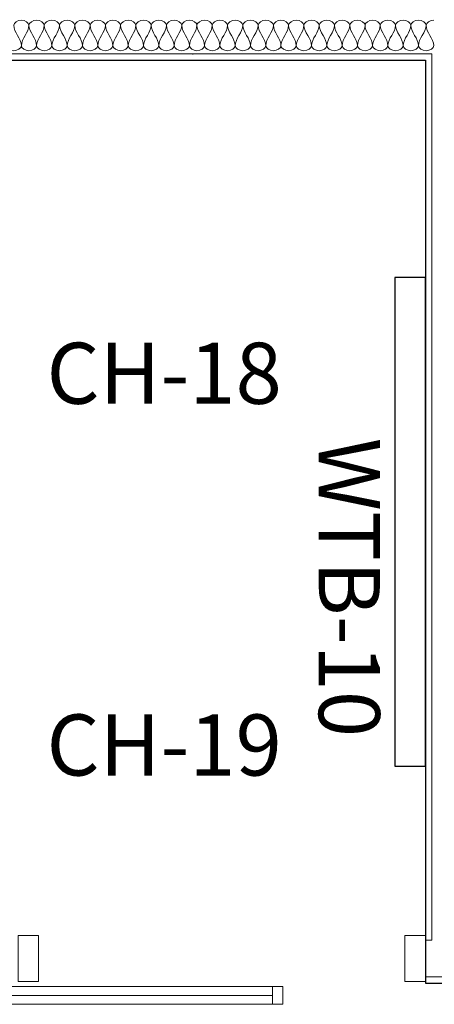
# Model space of a CAD drawing. Units: inches. Extents: x -1962 to -638, y 889 to 2726.
# Drawn here: x -1639 to -1599, y 2080 to 2177 of the extents above; entities that cross this region are included whole.
import ezdxf

# ---------------------------------------------------------------- set-up
doc = ezdxf.new("R2010")
doc.units = ezdxf.units.IN
doc.header["$MEASUREMENT"] = 0
for name, color, linetype, lineweight in [('A-DETL', 90, 'Continuous', 9), ('A-DOOR', 31, 'Continuous', 13), ('A-DOOR-GLAZ', 31, 'Continuous', 9), ('A-GLAZ-CWMG', 51, 'Continuous', 13), ('A-WALL', 113, 'Continuous', 13), ('A-WALL-PATT', 111, 'Continuous', 30), ('I-FURN-IDEN', 211, 'Continuous', 13), ('I-WALL', 2, 'Continuous', 13)]:
    doc.layers.add(name, color=color, linetype=linetype, lineweight=lineweight)
doc.layers.add('A-FURN', color=3, linetype='Continuous')
doc.styles.add('Arial Narrow_1', font='ARIALN.TTF', dxfattribs={"width": 0.75, "height": 9})
pattern_1 = [(0, (0, 0), (30.72, 7.68), [1.267, -21.773, 1.267, -21.773, -122.88]), (0, (0, 0), (30.72, 7.68), [-46.08, 1.267, -44.813, 1.267, -21.773, -53.76]), (0, (0, 0), (30.72, 7.68), [-115.2, 1.267, -14.093, 1.267, -37.133]), (120, (11.52, 3.84), (-22.011075, 22.7643), [1.267, -21.773, 1.267, -21.773, -122.88]), (120, (11.52, 3.84), (-22.011075, 22.7643), [-46.08, 1.267, -44.813, 1.267, -21.773, -53.76]), (120, (11.52, 3.84), (-22.011075, 22.7643), [-115.2, 1.267, -14.093, 1.267, -37.133]), (240, (15.36, 19.2), (-8.708925, -30.4443), [1.267, -21.773, 1.267, -21.773, -122.88]), (240, (15.36, 19.2), (-8.708925, -30.4443), [-46.08, 1.267, -44.813, 1.267, -21.773, -53.76]), (240, (15.36, 19.2), (-8.708925, -30.4443), [-115.2, 1.267, -14.093, 1.267, -37.133])]

# ---------------------------------------------------------------- blocks, each defined once
blk = doc.blocks.new('084113 - Curtain Wall - Sliding Single Barn Door-full light_SCA - 084113 - Curtain Wall - Sliding Single Barn Door-full light_SCA 2-3067505-First Floor Plan - Callouts')
at = {"layer": 'A-DOOR'}
for p, q in [((-6, 4.5), (30, 4.5)), ((-6, 4.5), (-6, 2.75)), ((-5, 4.5), (-5, 2.75)), ((29, 4.5), (29, 2.75)), ((30, 4.5), (30, 2.75)), ((-6, 2.75), (30, 2.75))]:
    blk.add_line(p, q, dxfattribs=at)
at = {"layer": 'A-DOOR-GLAZ'}
blk.add_line((-5, 3.625), (29, 3.625), dxfattribs=at)
blk = doc.blocks.new('Rectangular Mullion - 2_ x 4_5_ rectangular-3642197-First Floor Plan - Callouts')
at = {"layer": 'A-GLAZ-CWMG'}
for p, q in [((-1, 2.25), (1, 2.25)), ((-1, -2.25), (-1, 2.25)), ((1, 2.25), (1, -2.25)), ((1, -2.25), (-1, -2.25))]:
    blk.add_line(p, q, dxfattribs=at)
blk = doc.blocks.new('Rectangular Mullion - 2_ x 4_5_ rectangular-3642304-First Floor Plan - Callouts')
at = {"layer": 'A-GLAZ-CWMG'}
for p, q in [((0, 2.25), (-2, 2.25)), ((-2, 2.25), (-2, -2.25)), ((0, -2.25), (0, 2.25)), ((-2, -2.25), (0, -2.25))]:
    blk.add_line(p, q, dxfattribs=at)

msp = doc.modelspace()

# ---------------------------------------------------------------- hatches: boundary and pattern name
at = {"layer": 'A-WALL-PATT', "lineweight": 9}
h = msp.add_hatch(dxfattribs=at)
h.set_pattern_fill('FP_2', color=256, style=0, pattern_type=2)
h.set_pattern_definition(pattern_1)
h.paths.add_polyline_path([(-1598.84098, 2086.94233), (-1598.84098, 2172.69412), (-1599.46598, 2172.69412), (-1599.46598, 2086.94233)])
h.paths.add_polyline_path([(-1598.84098, 2177.56912), (-1598.84098, 2263.22888), (-1599.46598, 2263.22888), (-1599.46598, 2177.56912)])
h = msp.add_hatch(dxfattribs=at)
h.set_pattern_fill('FP_2', color=256, style=0, pattern_type=2)
h.set_pattern_definition(pattern_1)
h.paths.add_polyline_path([(-1508.05603, 2172.69412), (-1506.9156, 2172.69412), (-1506.9156, 2173.31912), (-1595.21598, 2173.31912), (-1595.21598, 2172.69412), (-1521.75172, 2172.69412)])
h.paths.add_polyline_path([(-1687.14137, 2172.69412), (-1598.84098, 2172.69412), (-1598.84098, 2173.31912), (-1687.14137, 2173.31912)])

# ---------------------------------------------------------------- linework, layer by layer
at = {"layer": 'A-DETL'}
for points in [[(-1639.89137, 2176.13162), (-1639.89137, 2176.36732), (-1639.14137, 2176.89592), (-1638.39137, 2176.36732), (-1638.39137, 2176.13162)], [(-1638.39137, 2176.13162), (-1638.39137, 2176.36732), (-1637.64137, 2176.89592), (-1636.89137, 2176.36732), (-1636.89137, 2176.13162)], [(-1636.89137, 2176.13162), (-1636.89137, 2176.36732), (-1636.14137, 2176.89592), (-1635.39137, 2176.36732), (-1635.39137, 2176.13162)], [(-1635.39137, 2176.13162), (-1635.39137, 2176.36732), (-1634.64137, 2176.89592), (-1633.89137, 2176.36732), (-1633.89137, 2176.13162)], [(-1633.89137, 2176.13162), (-1633.89137, 2176.36732), (-1633.14137, 2176.89592), (-1632.39137, 2176.36732), (-1632.39137, 2176.13162)], [(-1632.39137, 2176.13162), (-1632.39137, 2176.36732), (-1631.64137, 2176.89592), (-1630.89137, 2176.36732), (-1630.89137, 2176.13162)], [(-1630.89137, 2176.13162), (-1630.89137, 2176.36732), (-1630.14137, 2176.89592), (-1629.39137, 2176.36732), (-1629.39137, 2176.13162)], [(-1629.39137, 2176.13162), (-1629.39137, 2176.36732), (-1628.64137, 2176.89592), (-1627.89137, 2176.36732), (-1627.89137, 2176.13162)], [(-1627.89137, 2176.13162), (-1627.89137, 2176.36732), (-1627.14137, 2176.89592), (-1626.39137, 2176.36732), (-1626.39137, 2176.13162)], [(-1626.39137, 2176.13162), (-1626.39137, 2176.36732), (-1625.64137, 2176.89592), (-1624.89137, 2176.36732), (-1624.89137, 2176.13162)], [(-1624.89137, 2176.13162), (-1624.89137, 2176.36732), (-1624.14137, 2176.89592), (-1623.39137, 2176.36732), (-1623.39137, 2176.13162)], [(-1623.39137, 2176.13162), (-1623.39137, 2176.36732), (-1622.64137, 2176.89592), (-1621.89137, 2176.36732), (-1621.89137, 2176.13162)], [(-1621.89137, 2176.13162), (-1621.89137, 2176.36732), (-1621.14137, 2176.89592), (-1620.39137, 2176.36732), (-1620.39137, 2176.13162)], [(-1620.39137, 2176.13162), (-1620.39137, 2176.36732), (-1619.64137, 2176.89592), (-1618.89137, 2176.36732), (-1618.89137, 2176.13162)], [(-1618.89137, 2176.13162), (-1618.89137, 2176.36732), (-1618.14137, 2176.89592), (-1617.39137, 2176.36732), (-1617.39137, 2176.13162)], [(-1617.39137, 2176.13162), (-1617.39137, 2176.36732), (-1616.64137, 2176.89592), (-1615.89137, 2176.36732), (-1615.89137, 2176.13162)], [(-1615.89137, 2176.13162), (-1615.89137, 2176.36732), (-1615.14137, 2176.89592), (-1614.39137, 2176.36732), (-1614.39137, 2176.13162)], [(-1614.39137, 2176.13162), (-1614.39137, 2176.36732), (-1613.64137, 2176.89592), (-1612.89137, 2176.36732), (-1612.89137, 2176.13162)], [(-1612.89137, 2176.13162), (-1612.89137, 2176.36732), (-1612.14137, 2176.89592), (-1611.39137, 2176.36732), (-1611.39137, 2176.13162)], [(-1611.39137, 2176.13162), (-1611.39137, 2176.36732), (-1610.64137, 2176.89592), (-1609.89137, 2176.36732), (-1609.89137, 2176.13162)], [(-1609.89137, 2176.13162), (-1609.89137, 2176.36732), (-1609.14137, 2176.89592), (-1608.39137, 2176.36732), (-1608.39137, 2176.13162)], [(-1608.39137, 2176.13162), (-1608.39137, 2176.36732), (-1607.64137, 2176.89592), (-1606.89137, 2176.36732), (-1606.89137, 2176.13162)], [(-1606.89137, 2176.13162), (-1606.89137, 2176.36732), (-1606.14137, 2176.89592), (-1605.39137, 2176.36732), (-1605.39137, 2176.13162)], [(-1605.39137, 2176.13162), (-1605.39137, 2176.36732), (-1604.64137, 2176.89592), (-1603.89137, 2176.36732), (-1603.89137, 2176.13162)], [(-1603.89137, 2176.13162), (-1603.89137, 2176.36732), (-1603.14137, 2176.89592), (-1602.39137, 2176.36732), (-1602.39137, 2176.13162)], [(-1602.39137, 2176.13162), (-1602.39137, 2176.36732), (-1601.64137, 2176.89592), (-1600.89137, 2176.36732), (-1600.89137, 2176.13162)], [(-1600.89137, 2176.13162), (-1600.89137, 2176.36732), (-1600.14137, 2176.89592), (-1599.39137, 2176.36732), (-1599.39137, 2176.13162)], [(-1599.39137, 2176.13162), (-1599.39137, 2176.36732), (-1598.99492, 2176.63162), (-1598.64137, 2176.63162)], [(-1639.14137, 2174.13162), (-1639.14137, 2174.81881), (-1639.89137, 2175.44444), (-1639.89137, 2176.13162)], [(-1638.39137, 2176.13162), (-1638.39137, 2175.44444), (-1639.14137, 2174.81881), (-1639.14137, 2174.13162)], [(-1637.64137, 2174.13162), (-1637.64137, 2174.81881), (-1638.39137, 2175.44444), (-1638.39137, 2176.13162)], [(-1636.89137, 2176.13162), (-1636.89137, 2175.44444), (-1637.64137, 2174.81881), (-1637.64137, 2174.13162)], [(-1636.14137, 2174.13162), (-1636.14137, 2174.81881), (-1636.89137, 2175.44444), (-1636.89137, 2176.13162)], [(-1635.39137, 2176.13162), (-1635.39137, 2175.44444), (-1636.14137, 2174.81881), (-1636.14137, 2174.13162)], [(-1634.64137, 2174.13162), (-1634.64137, 2174.81881), (-1635.39137, 2175.44444), (-1635.39137, 2176.13162)], [(-1633.89137, 2176.13162), (-1633.89137, 2175.44444), (-1634.64137, 2174.81881), (-1634.64137, 2174.13162)], [(-1633.14137, 2174.13162), (-1633.14137, 2174.81881), (-1633.89137, 2175.44444), (-1633.89137, 2176.13162)], [(-1632.39137, 2176.13162), (-1632.39137, 2175.44444), (-1633.14137, 2174.81881), (-1633.14137, 2174.13162)], [(-1631.64137, 2174.13162), (-1631.64137, 2174.81881), (-1632.39137, 2175.44444), (-1632.39137, 2176.13162)], [(-1630.89137, 2176.13162), (-1630.89137, 2175.44444), (-1631.64137, 2174.81881), (-1631.64137, 2174.13162)], [(-1630.14137, 2174.13162), (-1630.14137, 2174.81881), (-1630.89137, 2175.44444), (-1630.89137, 2176.13162)], [(-1629.39137, 2176.13162), (-1629.39137, 2175.44444), (-1630.14137, 2174.81881), (-1630.14137, 2174.13162)], [(-1628.64137, 2174.13162), (-1628.64137, 2174.81881), (-1629.39137, 2175.44444), (-1629.39137, 2176.13162)], [(-1627.89137, 2176.13162), (-1627.89137, 2175.44444), (-1628.64137, 2174.81881), (-1628.64137, 2174.13162)], [(-1627.14137, 2174.13162), (-1627.14137, 2174.81881), (-1627.89137, 2175.44444), (-1627.89137, 2176.13162)], [(-1626.39137, 2176.13162), (-1626.39137, 2175.44444), (-1627.14137, 2174.81881), (-1627.14137, 2174.13162)], [(-1625.64137, 2174.13162), (-1625.64137, 2174.81881), (-1626.39137, 2175.44444), (-1626.39137, 2176.13162)], [(-1624.89137, 2176.13162), (-1624.89137, 2175.44444), (-1625.64137, 2174.81881), (-1625.64137, 2174.13162)], [(-1624.14137, 2174.13162), (-1624.14137, 2174.81881), (-1624.89137, 2175.44444), (-1624.89137, 2176.13162)], [(-1623.39137, 2176.13162), (-1623.39137, 2175.44444), (-1624.14137, 2174.81881), (-1624.14137, 2174.13162)], [(-1622.64137, 2174.13162), (-1622.64137, 2174.81881), (-1623.39137, 2175.44444), (-1623.39137, 2176.13162)], [(-1621.89137, 2176.13162), (-1621.89137, 2175.44444), (-1622.64137, 2174.81881), (-1622.64137, 2174.13162)], [(-1621.14137, 2174.13162), (-1621.14137, 2174.81881), (-1621.89137, 2175.44444), (-1621.89137, 2176.13162)], [(-1620.39137, 2176.13162), (-1620.39137, 2175.44444), (-1621.14137, 2174.81881), (-1621.14137, 2174.13162)], [(-1619.64137, 2174.13162), (-1619.64137, 2174.81881), (-1620.39137, 2175.44444), (-1620.39137, 2176.13162)], [(-1618.89137, 2176.13162), (-1618.89137, 2175.44444), (-1619.64137, 2174.81881), (-1619.64137, 2174.13162)], [(-1618.14137, 2174.13162), (-1618.14137, 2174.81881), (-1618.89137, 2175.44444), (-1618.89137, 2176.13162)], [(-1617.39137, 2176.13162), (-1617.39137, 2175.44444), (-1618.14137, 2174.81881), (-1618.14137, 2174.13162)], [(-1616.64137, 2174.13162), (-1616.64137, 2174.81881), (-1617.39137, 2175.44444), (-1617.39137, 2176.13162)], [(-1615.89137, 2176.13162), (-1615.89137, 2175.44444), (-1616.64137, 2174.81881), (-1616.64137, 2174.13162)], [(-1615.14137, 2174.13162), (-1615.14137, 2174.81881), (-1615.89137, 2175.44444), (-1615.89137, 2176.13162)], [(-1614.39137, 2176.13162), (-1614.39137, 2175.44444), (-1615.14137, 2174.81881), (-1615.14137, 2174.13162)], [(-1613.64137, 2174.13162), (-1613.64137, 2174.81881), (-1614.39137, 2175.44444), (-1614.39137, 2176.13162)], [(-1612.89137, 2176.13162), (-1612.89137, 2175.44444), (-1613.64137, 2174.81881), (-1613.64137, 2174.13162)], [(-1612.14137, 2174.13162), (-1612.14137, 2174.81881), (-1612.89137, 2175.44444), (-1612.89137, 2176.13162)], [(-1611.39137, 2176.13162), (-1611.39137, 2175.44444), (-1612.14137, 2174.81881), (-1612.14137, 2174.13162)], [(-1610.64137, 2174.13162), (-1610.64137, 2174.81881), (-1611.39137, 2175.44444), (-1611.39137, 2176.13162)], [(-1609.89137, 2176.13162), (-1609.89137, 2175.44444), (-1610.64137, 2174.81881), (-1610.64137, 2174.13162)], [(-1609.14137, 2174.13162), (-1609.14137, 2174.81881), (-1609.89137, 2175.44444), (-1609.89137, 2176.13162)], [(-1608.39137, 2176.13162), (-1608.39137, 2175.44444), (-1609.14137, 2174.81881), (-1609.14137, 2174.13162)], [(-1607.64137, 2174.13162), (-1607.64137, 2174.81881), (-1608.39137, 2175.44444), (-1608.39137, 2176.13162)], [(-1606.89137, 2176.13162), (-1606.89137, 2175.44444), (-1607.64137, 2174.81881), (-1607.64137, 2174.13162)], [(-1606.14137, 2174.13162), (-1606.14137, 2174.81881), (-1606.89137, 2175.44444), (-1606.89137, 2176.13162)], [(-1605.39137, 2176.13162), (-1605.39137, 2175.44444), (-1606.14137, 2174.81881), (-1606.14137, 2174.13162)], [(-1604.64137, 2174.13162), (-1604.64137, 2174.81881), (-1605.39137, 2175.44444), (-1605.39137, 2176.13162)], [(-1603.89137, 2176.13162), (-1603.89137, 2175.44444), (-1604.64137, 2174.81881), (-1604.64137, 2174.13162)], [(-1603.14137, 2174.13162), (-1603.14137, 2174.81881), (-1603.89137, 2175.44444), (-1603.89137, 2176.13162)], [(-1602.39137, 2176.13162), (-1602.39137, 2175.44444), (-1603.14137, 2174.81881), (-1603.14137, 2174.13162)], [(-1601.64137, 2174.13162), (-1601.64137, 2174.81881), (-1602.39137, 2175.44444), (-1602.39137, 2176.13162)], [(-1600.89137, 2176.13162), (-1600.89137, 2175.44444), (-1601.64137, 2174.81881), (-1601.64137, 2174.13162)], [(-1600.14137, 2174.13162), (-1600.14137, 2174.81881), (-1600.89137, 2175.44444), (-1600.89137, 2176.13162)], [(-1599.39137, 2176.13162), (-1599.39137, 2175.44444), (-1600.14137, 2174.81881), (-1600.14137, 2174.13162)], [(-1598.64137, 2174.13162), (-1598.64137, 2174.81881), (-1599.39137, 2175.44444), (-1599.39137, 2176.13162)], [(-1640.64137, 2174.13162), (-1640.64137, 2173.89592), (-1639.89137, 2173.36732), (-1639.14137, 2173.89592), (-1639.14137, 2174.13162)], [(-1639.14137, 2174.13162), (-1639.14137, 2173.89592), (-1638.39137, 2173.36732), (-1637.64137, 2173.89592), (-1637.64137, 2174.13162)], [(-1637.64137, 2174.13162), (-1637.64137, 2173.89592), (-1636.89137, 2173.36732), (-1636.14137, 2173.89592), (-1636.14137, 2174.13162)], [(-1636.14137, 2174.13162), (-1636.14137, 2173.89592), (-1635.39137, 2173.36732), (-1634.64137, 2173.89592), (-1634.64137, 2174.13162)], [(-1634.64137, 2174.13162), (-1634.64137, 2173.89592), (-1633.89137, 2173.36732), (-1633.14137, 2173.89592), (-1633.14137, 2174.13162)], [(-1633.14137, 2174.13162), (-1633.14137, 2173.89592), (-1632.39137, 2173.36732), (-1631.64137, 2173.89592), (-1631.64137, 2174.13162)], [(-1631.64137, 2174.13162), (-1631.64137, 2173.89592), (-1630.89137, 2173.36732), (-1630.14137, 2173.89592), (-1630.14137, 2174.13162)], [(-1630.14137, 2174.13162), (-1630.14137, 2173.89592), (-1629.39137, 2173.36732), (-1628.64137, 2173.89592), (-1628.64137, 2174.13162)], [(-1628.64137, 2174.13162), (-1628.64137, 2173.89592), (-1627.89137, 2173.36732), (-1627.14137, 2173.89592), (-1627.14137, 2174.13162)], [(-1627.14137, 2174.13162), (-1627.14137, 2173.89592), (-1626.39137, 2173.36732), (-1625.64137, 2173.89592), (-1625.64137, 2174.13162)], [(-1625.64137, 2174.13162), (-1625.64137, 2173.89592), (-1624.89137, 2173.36732), (-1624.14137, 2173.89592), (-1624.14137, 2174.13162)], [(-1624.14137, 2174.13162), (-1624.14137, 2173.89592), (-1623.39137, 2173.36732), (-1622.64137, 2173.89592), (-1622.64137, 2174.13162)], [(-1622.64137, 2174.13162), (-1622.64137, 2173.89592), (-1621.89137, 2173.36732), (-1621.14137, 2173.89592), (-1621.14137, 2174.13162)], [(-1621.14137, 2174.13162), (-1621.14137, 2173.89592), (-1620.39137, 2173.36732), (-1619.64137, 2173.89592), (-1619.64137, 2174.13162)], [(-1619.64137, 2174.13162), (-1619.64137, 2173.89592), (-1618.89137, 2173.36732), (-1618.14137, 2173.89592), (-1618.14137, 2174.13162)], [(-1618.14137, 2174.13162), (-1618.14137, 2173.89592), (-1617.39137, 2173.36732), (-1616.64137, 2173.89592), (-1616.64137, 2174.13162)], [(-1616.64137, 2174.13162), (-1616.64137, 2173.89592), (-1615.89137, 2173.36732), (-1615.14137, 2173.89592), (-1615.14137, 2174.13162)], [(-1615.14137, 2174.13162), (-1615.14137, 2173.89592), (-1614.39137, 2173.36732), (-1613.64137, 2173.89592), (-1613.64137, 2174.13162)], [(-1613.64137, 2174.13162), (-1613.64137, 2173.89592), (-1612.89137, 2173.36732), (-1612.14137, 2173.89592), (-1612.14137, 2174.13162)], [(-1612.14137, 2174.13162), (-1612.14137, 2173.89592), (-1611.39137, 2173.36732), (-1610.64137, 2173.89592), (-1610.64137, 2174.13162)], [(-1610.64137, 2174.13162), (-1610.64137, 2173.89592), (-1609.89137, 2173.36732), (-1609.14137, 2173.89592), (-1609.14137, 2174.13162)], [(-1609.14137, 2174.13162), (-1609.14137, 2173.89592), (-1608.39137, 2173.36732), (-1607.64137, 2173.89592), (-1607.64137, 2174.13162)], [(-1607.64137, 2174.13162), (-1607.64137, 2173.89592), (-1606.89137, 2173.36732), (-1606.14137, 2173.89592), (-1606.14137, 2174.13162)], [(-1606.14137, 2174.13162), (-1606.14137, 2173.89592), (-1605.39137, 2173.36732), (-1604.64137, 2173.89592), (-1604.64137, 2174.13162)], [(-1604.64137, 2174.13162), (-1604.64137, 2173.89592), (-1603.89137, 2173.36732), (-1603.14137, 2173.89592), (-1603.14137, 2174.13162)], [(-1603.14137, 2174.13162), (-1603.14137, 2173.89592), (-1602.39137, 2173.36732), (-1601.64137, 2173.89592), (-1601.64137, 2174.13162)], [(-1601.64137, 2174.13162), (-1601.64137, 2173.89592), (-1600.89137, 2173.36732), (-1600.14137, 2173.89592), (-1600.14137, 2174.13162)], [(-1600.14137, 2174.13162), (-1600.14137, 2173.89592), (-1599.39137, 2173.36732), (-1598.64137, 2173.89592), (-1598.64137, 2174.13162)]]:
    msp.add_open_spline(points, degree=3, dxfattribs=at)
at = {"layer": 'A-FURN'}
msp.add_lwpolyline([(-1599.46598, 2151.38072), (-1602.46598, 2151.38072), (-1602.46598, 2103.38072), (-1599.46598, 2103.38072)], close=True, dxfattribs=at)
at = {"layer": 'A-WALL'}
for p, q in [((-1598.84098, 2173.31912), (-1687.76637, 2173.31912)), ((-1598.84098, 2173.31912), (-1598.84098, 2086.31733)), ((-1599.46598, 2086.31733), (-1598.84098, 2086.31733)), ((-1599.46598, 2082.69233), (-1594.59098, 2082.69233))]:
    msp.add_line(p, q, dxfattribs=at)
at = {"layer": 'I-WALL', "lineweight": 30}
for p, q in [((-1687.14137, 2172.69412), (-1599.46598, 2172.69412)), ((-1599.46598, 2172.69412), (-1599.46598, 2082.06733)), ((-1599.46598, 2082.06733), (-1594.59098, 2082.06733))]:
    msp.add_line(p, q, dxfattribs=at)

# ---------------------------------------------------------------- block references
at = {"layer": 'A-DOOR', "rotation": 180}
msp.add_blockref('084113 - Curtain Wall - Sliding Single Barn Door-full light_SCA - 084113 - Curtain Wall - Sliding Single Barn Door-full light_SCA 2-3067505-First Floor Plan - Callouts', (-1619.46598, 2084.50483), dxfattribs=at)
at = {"layer": 'A-GLAZ-CWMG', "extrusion": (0, 0, -1)}
msp.add_blockref('Rectangular Mullion - 2_ x 4_5_ rectangular-3642197-First Floor Plan - Callouts', (1638.46598, 2084.50483), dxfattribs=at)
at = {"layer": 'A-GLAZ-CWMG'}
msp.add_blockref('Rectangular Mullion - 2_ x 4_5_ rectangular-3642304-First Floor Plan - Callouts', (-1599.46598, 2084.50483), dxfattribs=at)

# ---------------------------------------------------------------- texts
at = {"layer": 'I-FURN-IDEN', "char_height": 6, "width": 20.604, "attachment_point": 1, "style": 'Arial Narrow_1'}
for s, insert in [('CH-18', (-1636.66744, 2144.96565)), ('CH-19', (-1636.66744, 2108.46663))]:
    msp.add_mtext(s, dxfattribs=dict(at, insert=insert))
at = {"layer": 'I-FURN-IDEN', "insert": (-1603.92885, 2135.63105), "char_height": 6, "width": 28.785, "attachment_point": 1, "rotation": 270, "style": 'Arial Narrow_1'}
msp.add_mtext('WTB-10', dxfattribs=at)

doc.saveas('drawing.dxf')
